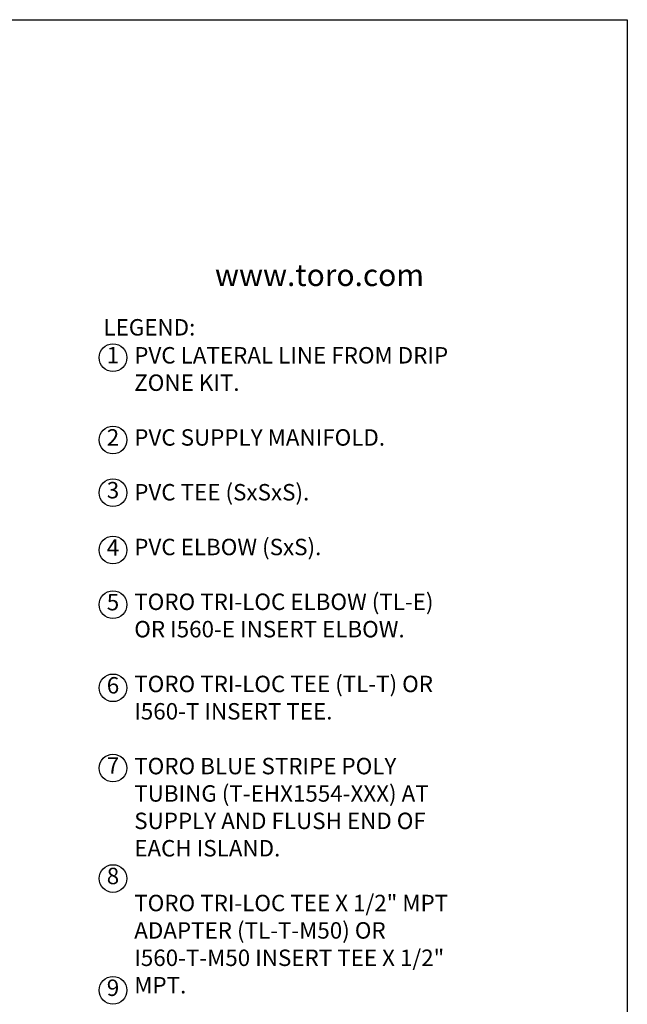
# Model space of a CAD drawing. Extents: x 0 to 218, y 0 to 280.
# Drawn here: x 128 to 216, y 137 to 280 of the extents above; entities that cross this region are included whole.
import ezdxf

# ---------------------------------------------------------------- set-up
doc = ezdxf.new("R2010")
doc.units = 0
doc.header["$LTSCALE"] = 10
doc.header["$MEASUREMENT"] = 0
for name, color, linetype in [('065-LOGO$0$CADdetails-2-FINELIGHT', 2, 'CONTINUOUS'), ('065-LOGO$0$CADdetails-7-VERYFINE', 7, 'CONTINUOUS'), ('CADdetails-7-VERYFINE', 7, 'CONTINUOUS')]:
    doc.layers.add(name, color=color, linetype=linetype)
doc.styles.add('065-LOGO$0$CADdetails-DIMENSIONS', font='ARIALN.TTF', dxfattribs={"height": 2.38})
doc.styles.add('065-LOGO$0$CADdetails-SUBHEADING', font='ARIALN.TTF', dxfattribs={"height": 3.18})
doc.styles.add('CADdetails-NOTES', font='ARIALN.TTF', dxfattribs={"height": 2.38})

# ---------------------------------------------------------------- blocks, each defined once
blk = doc.blocks.new('065-LOGO')
at = {"layer": '065-LOGO$0$CADdetails-7-VERYFINE'}
for p, q in [((2.842170943040401e-14, 280), (216, 280)), ((216, 280), (216, 0))]:
    blk.add_line(p, q, dxfattribs=at)
at = {"layer": '065-LOGO$0$CADdetails-2-FINELIGHT', "style": '065-LOGO$0$CADdetails-SUBHEADING'}
blk.add_text('www.toro.com', height=3.18, dxfattribs=at).set_placement((156.2727572523349, 241.41668314156))
at = {"layer": '065-LOGO$0$CADdetails-7-VERYFINE', "char_height": 2.38, "attachment_point": 4, "style": '065-LOGO$0$CADdetails-DIMENSIONS'}
for insert in [(133.4412840064083, 225.2178643236399), (148.3465880321871, 194.7245708452288), (151.2974317161293, 193.4813352957713), (143.4116186723993, 189.646981798821), (147.8061524816051, 189.646981798821), (142.1723499781165, 188.1021638185247), (148.3465880321871, 187.4829276232164), (151.1762859700279, 185.2538735440991), (142.7724883876217, 178.0326530979354), (139.9718115561873, 172.7138049041673), (135.7725524162138, 166.8253523985976), (140.2353154417892, 163.5028596890768), (133.7611048020299, 159.7979062498638), (154.6772772708071, 160.3047034852339), (152.6368926135794, 155.7618007228792), (158.3474701581904, 156.0182580234757), (137.0992345902869, 154.388946513033), (150.3062366417471, 153.4812250558128), (150.6666058888106, 153.217761481852), (155.9802459330604, 152.5386898721956), (158.2098917570074, 151.6478842973199), (133.9683848598504, 148.4119766209955), (154.8962813113756, 149.280133788896), (159.04332407062, 148.7733300266052), (142.8673845817657, 148.0200413838181), (160.8568113222877, 147.7552547360785), (152.529750955453, 142.1090393614694), (143.335981888941, 139.9682890989131)]:
    blk.add_mtext('\\A1;', dxfattribs=dict(at, insert=insert))

msp = doc.modelspace()

# ---------------------------------------------------------------- linework, layer by layer
at = {"layer": 'CADdetails-7-VERYFINE'}
for centre in [(141.5002897672889, 231.0389273216208), (141.5002897672889, 219.119614135299), (141.5002897672889, 211.4749237758485), (141.5002897672889, 203.1667781102643), (141.5002897672889, 195.2547244061135), (141.5002897672889, 183.2059317841847), (141.5002897672889, 171.5790826664258), (141.5002897672889, 155.5825614931357), (141.5002897672889, 139.3910634821758)]:
    msp.add_circle(centre, 2.003694813803691, dxfattribs=at)

# ---------------------------------------------------------------- block references
msp.add_blockref('065-LOGO', (0, 0), dxfattribs=at)

# ---------------------------------------------------------------- texts
at = {"layer": 'CADdetails-7-VERYFINE', "char_height": 2.38, "style": 'CADdetails-NOTES'}
for s, insert, width, attachment_point in [('LEGEND:', (140.1175679769785, 236.6240777492207), 23.17334242837654, 1), ('1', (141.5002897672889, 231.0975107892783), 4.007389627607385, 5), ('\\A1;PVC LATERAL LINE FROM DRIP ZONE KIT.\\P\\PPVC SUPPLY MANIFOLD.\\P\\PPVC TEE (SxSxS).\\P\\PPVC ELBOW (SxS).\\P\\PTORO TRI-LOC ELBOW (TL-E) OR I560-E INSERT ELBOW.\\P\\PTORO TRI-LOC TEE (TL-T) OR I560-T INSERT TEE.\\P\\PTORO BLUE STRIPE POLY TUBING (T-EHX1554-XXX) AT SUPPLY AND FLUSH END OF EACH ISLAND.\\P\\PTORO TRI-LOC TEE X 1/2" MPT ADAPTER (TL-T-M50) OR I560-T-M50 INSERT TEE X 1/2" MPT.\\P\\PTORO DRIP IN{\\H0.7x;\\S®^ ;\\H1.4286x; 17MM DRIPLINE }LATERAL (PCB-XXX-XXX).\\P\\PTORO DRIP IN{\\H0.7x;\\S®^ ;\\H1.4286x; 17MM DRIPLINE }AUTOMATIC FLUSH VALVE (T-FCH-H-FIPT) PLUMBED TO TUBING AT LOW POINT.\\P\\PISLAND PERIMETER.\\P\\PPERIMETER LATERALS 2" TO 4" FROM EDGE.', (144.5788775929844, 232.5712855232955), 47.83829715128799, 1), ('2', (141.5002897672889, 219.1781976029565), 4.007389627607385, 5), ('3', (141.5002897672889, 211.533507243506), 4.007389627607385, 5), ('4', (141.5002897672889, 203.2253615779218), 4.007389627607385, 5), ('5', (141.5002897672889, 195.313307873771), 4.007389627607385, 5), ('6', (141.5002897672889, 183.2645152518422), 4.007389627607385, 5), ('7', (141.5002897672889, 171.6376661340833), 4.007389627607385, 5), ('8', (141.5002897672889, 155.6411449607932), 4.007389627607385, 5), ('9', (141.5002897672889, 139.4496469498333), 4.007389627607385, 5)]:
    msp.add_mtext(s, dxfattribs=dict(at, insert=insert, width=width, attachment_point=attachment_point))

doc.saveas('drawing.dxf')
